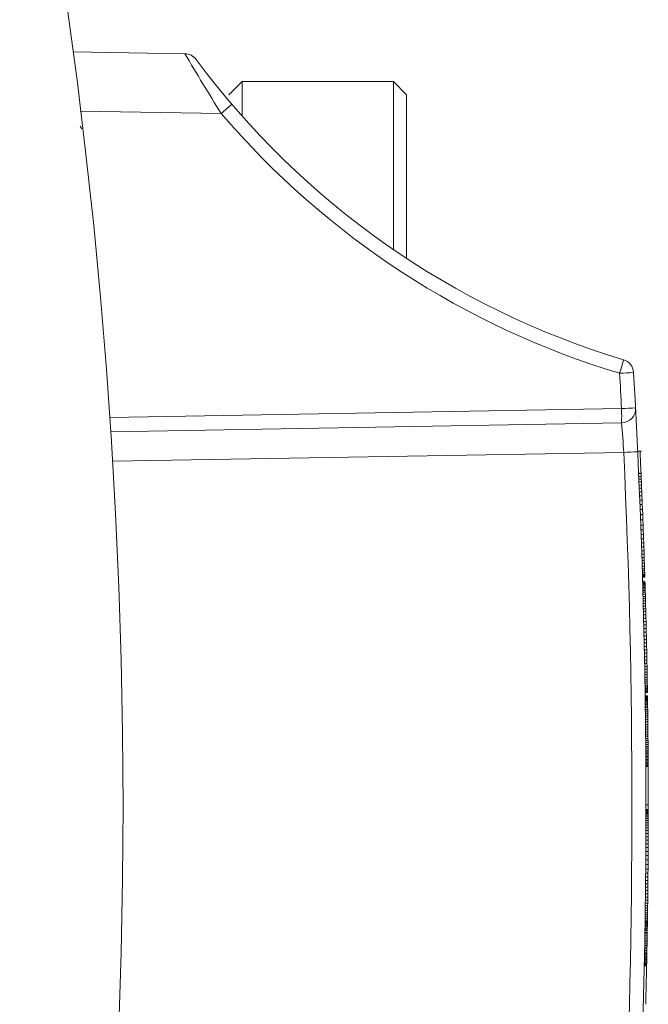
# Model space of a CAD drawing. Units: inches. Extents: x 0 to 16.4, y -0.1 to 10.4.
# Drawn here: x 4.3 to 4.4, y 8.2 to 8.3 of the extents above; entities that cross this region are included whole.
import ezdxf

# ---------------------------------------------------------------- set-up
doc = ezdxf.new("R2010")
doc.units = ezdxf.units.IN
doc.header["$LTSCALE"] = 0.25
doc.header["$MEASUREMENT"] = 0

msp = doc.modelspace()

# ---------------------------------------------------------------- linework, layer by layer
at = {"linetype": 'Continuous', "lineweight": 18}
for p, q in [((4.30956855263938, 8.31746980558302), (4.319443453016572, 8.317297438555777)), ((4.324487719242111, 8.314855222249687), (4.32331584424211, 8.313683347249686)), ((4.337768969242109, 8.314855222249687), (4.324487719242111, 8.314855222249687)), ((4.324487719242111, 8.314855222249687), (4.324487719242111, 8.31178549197979)), ((4.33894084424211, 8.313683347249686), (4.337768969242109, 8.314855222249687)), ((4.337768969242109, 8.300061771293226), (4.337768969242109, 8.314855222249687)), ((4.33894084424211, 8.313683347249686), (4.33894084424211, 8.29927419684522)), ((4.322636034490532, 8.312034171759919), (4.310240103964418, 8.312250543532098)), ((4.310366261368838, 8.310679092024765), (4.310220560367444, 8.310930734413363)), ((4.312827402313872, 8.285266915301293), (4.35784040362665, 8.28605262016182)), ((4.35784040362665, 8.284802810542875), (4.312911454922606, 8.284018572826088)), ((4.358030525629992, 8.282202359095319), (4.31307650104516, 8.281417683677404)), ((4.359597262468608, 8.282303471898025), (4.35925535759797, 8.282303471898025)), ((4.359525112668972, 8.281672632355747), (4.359492766979571, 8.281672632355747)), ((4.359492775760607, 8.281672450182537), (4.359494450684412, 8.281635713679911)), ((4.359494450684412, 8.281635713679908), (4.359498429305614, 8.281548271847186)), ((4.359498429305614, 8.281548271847186), (4.359506562039854, 8.281368744916353)), ((4.359342779802866, 8.280365754249686), (4.359597262468608, 8.280365754249686)), ((4.359344020000933, 8.280337340916354), (4.359552353334266, 8.280337340916354)), ((4.359526309066514, 8.280928338249687), (4.359533623832309, 8.280763540916354)), ((4.359542273078965, 8.280567488916354), (4.359552353334266, 8.280337340916354)), ((4.359552353334266, 8.280337340916354), (4.359563583760753, 8.28007877958302)), ((4.35935525042742, 8.28007877958302), (4.359563583760753, 8.28007877958302)), ((4.3593651628034, 8.27984863158302), (4.359573496136733, 8.27984863158302)), ((4.359375721374928, 8.27960143558302), (4.359584054708261, 8.27960143558302)), ((4.359563583760753, 8.28007877958302), (4.359573496136733, 8.27984863158302)), ((4.359573496136733, 8.27984863158302), (4.359584054708261, 8.279601435583022)), ((4.359584054708261, 8.279601435583022), (4.35959548002376, 8.279331508916353)), ((4.359387146690423, 8.279331508916353), (4.35959548002376, 8.279331508916353)), ((4.359399292826289, 8.279041692916353), (4.359607626159622, 8.279041692916353)), ((4.359412133983493, 8.27873198758302), (4.359620467316827, 8.27873198758302)), ((4.35959548002376, 8.279331508916353), (4.359607626159622, 8.279041692916353)), ((4.359607626159622, 8.279041692916353), (4.359620467316827, 8.27873198758302)), ((4.359620467316827, 8.27873198758302), (4.359634901581845, 8.278379662249687)), ((4.359426568248512, 8.278379662249687), (4.359634901581845, 8.278379662249687)), ((4.359441730231449, 8.278004606249688), (4.359650063564782, 8.278004606249688)), ((4.359634901581845, 8.278379662249687), (4.359650063564782, 8.278004606249688)), ((4.359650063564782, 8.278004606249688), (4.359666027496495, 8.277603978249687)), ((4.359457694163162, 8.277603978249687), (4.359666027496495, 8.277603978249687)), ((4.359474303637619, 8.27718061958302), (4.359682636970952, 8.27718061958302)), ((4.359666027496495, 8.277603978249687), (4.359682636970952, 8.27718061958302)), ((4.359682636970952, 8.27718061958302), (4.359699957619018, 8.276731688916353)), ((4.359491624285685, 8.276731688916353), (4.359699957619018, 8.276731688916353)), ((4.359509604756433, 8.276257186249687), (4.359717938089769, 8.276257186249687)), ((4.359699957619018, 8.276731688916353), (4.359717938089769, 8.276257186249687)), ((4.359717938089769, 8.276257186249687), (4.359734535626757, 8.275811096916353)), ((4.35952620229342, 8.275811096916353), (4.359734535626757, 8.275811096916353)), ((4.359541782582205, 8.275384896916353), (4.359750115915539, 8.275384896916353)), ((4.359734535626757, 8.275811096916353), (4.359750115915539, 8.275384896916353)), ((4.359750115915539, 8.275384896916353), (4.359764615650981, 8.27498142758302)), ((4.359556282317648, 8.274981427583022), (4.359764615650981, 8.274981427583022)), ((4.359569742545073, 8.274600688916355), (4.359778075878406, 8.274600688916355)), ((4.359582300113253, 8.27423983958302), (4.359790633446586, 8.27423983958302)), ((4.359764615650981, 8.27498142758302), (4.359778075878406, 8.274600688916355)), ((4.359778075878406, 8.274600688916355), (4.359790633446583, 8.27423983958302)), ((4.359790633446583, 8.27423983958302), (4.359802900272328, 8.273881831583019)), ((4.359594566938995, 8.273881831583019), (4.359802900272328, 8.273881831583019)), ((4.35960588163773, 8.273546554249688), (4.359814214971063, 8.273546554249688)), ((4.359802900272328, 8.273881831583019), (4.359814214971063, 8.273546554249688)), ((4.359814214971063, 8.273546554249688), (4.35982461163848, 8.27323400758302)), ((4.359616278305147, 8.27323400758302), (4.35982461163848, 8.27323400758302)), ((4.359625696091065, 8.272947032916353), (4.359834029424398, 8.272947032916353)), ((4.359634350857778, 8.27267994758302), (4.359842684191111, 8.27267994758302)), ((4.35982461163848, 8.27323400758302), (4.359834029424398, 8.272947032916353)), ((4.359834029424398, 8.272947032916353), (4.359842684191111, 8.27267994758302)), ((4.359842684191111, 8.27267994758302), (4.359850418756711, 8.272438434249686)), ((4.359642085423378, 8.272438434249686), (4.359850418756711, 8.272438434249686)), ((4.359650180194379, 8.272182714249688), (4.359858513527712, 8.272182714249688)), ((4.359657293716861, 8.271955407583022), (4.359865627050194, 8.271955407583022)), ((4.359663279659035, 8.271762196916352), (4.359871612992368, 8.271762196916352)), ((4.35966834134684, 8.271597399583019), (4.359876674680173, 8.271597399583019)), ((4.359850418756711, 8.272438434249686), (4.359858513527712, 8.272182714249688)), ((4.359858513527712, 8.272182714249688), (4.359865627050194, 8.271955407583022)), ((4.359865627050194, 8.271955407583022), (4.359871612992368, 8.271762196916352)), ((4.359871612992368, 8.271762196916352), (4.359876674680173, 8.271597399583019)), ((4.359672499718467, 8.271461015583021), (4.3598808330518, 8.271461015583021)), ((4.359675686208735, 8.271355886249687), (4.359884019542069, 8.271355886249687)), ((4.35967791550954, 8.27128201158302), (4.359886248842873, 8.27128201158302)), ((4.359679283344121, 8.271236550249686), (4.359887616677455, 8.271236550249686)), ((4.359679710160737, 8.27122234358302), (4.35988804349407, 8.27122234358302)), ((4.359690366639651, 8.27086433558302), (4.359898699972984, 8.27086433558302)), ((4.359693459641516, 8.270759206249686), (4.359901792974849, 8.270759206249686)), ((4.359694459240011, 8.270725110249685), (4.359902792573344, 8.270725110249685)), ((4.3598808330518, 8.271461015583021), (4.359884019542069, 8.271355886249687)), ((4.359884019542069, 8.271355886249687), (4.359886248842873, 8.27128201158302)), ((4.359886248842873, 8.27128201158302), (4.359887616677455, 8.271236550249686)), ((4.359887616677455, 8.271236550249686), (4.35988804349407, 8.27122234358302)), ((4.359901792974849, 8.270759206249686), (4.359902792573344, 8.270725110249685)), ((4.359902792573344, 8.270725110249685), (4.359904205705483, 8.270676807583019)), ((4.35969587237215, 8.270676807583019), (4.359904205705483, 8.270676807583019)), ((4.359697778722428, 8.270611456916352), (4.359906112055761, 8.270611456916352)), ((4.359700090906419, 8.27053189958302), (4.359908424239752, 8.27053189958302)), ((4.359702803871162, 8.27043813558302), (4.359911137204495, 8.27043813558302)), ((4.359706156273457, 8.270321640916354), (4.359914489606791, 8.270321640916354)), ((4.35970989343183, 8.27019093958302), (4.359918226765163, 8.27019093958302)), ((4.359714007045579, 8.27004603158302), (4.359922340378912, 8.27004603158302)), ((4.359718487912016, 8.269886916916352), (4.359926821245349, 8.269886916916352)), ((4.359904205705483, 8.270676807583019), (4.359906112055761, 8.270611456916352)), ((4.359906112055761, 8.270611456916352), (4.359908424239752, 8.27053189958302)), ((4.359908424239752, 8.27053189958302), (4.359911137204495, 8.27043813558302)), ((4.359911137204495, 8.27043813558302), (4.359914489606791, 8.270321640916354)), ((4.359914489606791, 8.270321640916354), (4.359918226765163, 8.27019093958302)), ((4.359922340378912, 8.27004603158302), (4.359926821245349, 8.269886916916352)), ((4.359926821245349, 8.269886916916352), (4.359931659259885, 8.26971359558302)), ((4.359723325926552, 8.26971359558302), (4.359931659259885, 8.26971359558302)), ((4.359728431925912, 8.269528908916353), (4.359936765259246, 8.269528908916353)), ((4.359733796528122, 8.269332856916353), (4.359942129861455, 8.269332856916353)), ((4.359739486222935, 8.269122598249687), (4.359947819556272, 8.269122598249687)), ((4.359931659259885, 8.26971359558302), (4.359936765259246, 8.269528908916353)), ((4.359936765259246, 8.269528908916353), (4.359942129861455, 8.269332856916353)), ((4.359942129861455, 8.269332856916353), (4.359947819556272, 8.269122598249687)), ((4.359947819556272, 8.269122598249687), (4.359953669984183, 8.26890381558302)), ((4.35974533665085, 8.26890381558302), (4.359953669984183, 8.26890381558302)), ((4.359751414025975, 8.26867366758302), (4.359959747359309, 8.26867366758302)), ((4.359757633133004, 8.268434995583021), (4.359965966466337, 8.268434995583021)), ((4.359763984881027, 8.268187799583021), (4.359972318214361, 8.268187799583021)), ((4.359953669984183, 8.26890381558302), (4.359959747359309, 8.26867366758302)), ((4.359959747359309, 8.26867366758302), (4.359965966466337, 8.268434995583021)), ((4.359965966466337, 8.268434995583021), (4.359972318214361, 8.268187799583021)), ((4.359972318214361, 8.268187799583021), (4.359979435327396, 8.267906507583021)), ((4.359771101994063, 8.267906507583021), (4.359979435327396, 8.267906507583021)), ((4.359778311486007, 8.267616691583019), (4.35998664481934, 8.267616691583019)), ((4.359785602320063, 8.26731835158302), (4.359993935653396, 8.26731835158302)), ((4.359979435327396, 8.267906507583021), (4.35998664481934, 8.267616691583019)), ((4.35998664481934, 8.267616691583019), (4.359993935653396, 8.26731835158302)), ((4.359993935653396, 8.26731835158302), (4.360001228956399, 8.267014328916353)), ((4.359792895623066, 8.267014328916353), (4.360001228956399, 8.267014328916353)), ((4.35980024988012, 8.266701782249687), (4.360008583213453, 8.266701782249687)), ((4.360001228956399, 8.267014328916353), (4.360008583213453, 8.266701782249687)), ((4.360008583213453, 8.266701782249687), (4.360015921681132, 8.266383552916352)), ((4.359807588347799, 8.266383552916352), (4.360015921681132, 8.266383552916352)), ((4.359814902949928, 8.266059640916353), (4.360023236283261, 8.266059640916353)), ((4.359821937038713, 8.265741411583019), (4.360030270372047, 8.265741411583019)), ((4.360015921681132, 8.266383552916352), (4.360023236283261, 8.266059640916353)), ((4.360023236283261, 8.266059640916353), (4.360030270372047, 8.265741411583019)), ((4.360030270372047, 8.265741411583019), (4.360037092835125, 8.265426023583021)), ((4.359828759501791, 8.265426023583021), (4.360037092835125, 8.265426023583021)), ((4.359835255376431, 8.26511915958302), (4.360043588709765, 8.26511915958302)), ((4.359841552800393, 8.264815136916354), (4.360049886133726, 8.264815136916354)), ((4.360037092835125, 8.265426023583021), (4.360043588709765, 8.26511915958302)), ((4.360043588709765, 8.26511915958302), (4.360049886133726, 8.264815136916354)), ((4.360049886133726, 8.264815136916354), (4.360055818106257, 8.264522479583022)), ((4.359847484772924, 8.264522479583022), (4.360055818106257, 8.264522479583022)), ((4.359853512033428, 8.264218456916353), (4.360061845366761, 8.264218456916353)), ((4.359859183949016, 8.26392579958302), (4.360067517282349, 8.26392579958302)), ((4.360055818106257, 8.264522479583022), (4.360061845366761, 8.264218456916353)), ((4.360061845366761, 8.264218456916353), (4.360067517282349, 8.26392579958302)), ((4.360067517282349, 8.26392579958302), (4.360072901968024, 8.263641666249686)), ((4.359864568634691, 8.263641666249686), (4.360072901968024, 8.263641666249686)), ((4.359869624827866, 8.263368898249688), (4.360077958161199, 8.263368898249688)), ((4.359874366380488, 8.26310749558302), (4.360082699713821, 8.26310749558302)), ((4.360072901968024, 8.263641666249686), (4.360077958161199, 8.263368898249688)), ((4.360077958161199, 8.263368898249688), (4.360082699713821, 8.26310749558302)), ((4.360082699713821, 8.26310749558302), (4.36008708996642, 8.262860299583021)), ((4.359878756633087, 8.262860299583021), (4.36008708996642, 8.262860299583021)), ((4.359882860223582, 8.262624468916353), (4.360091193556915, 8.262624468916353)), ((4.359886689126764, 8.262400003583021), (4.360095022460097, 8.262400003583021)), ((4.359890160534462, 8.262192586249686), (4.360098493867795, 8.262192586249686)), ((4.36008708996642, 8.262860299583021), (4.360091193556915, 8.262624468916353)), ((4.360091193556915, 8.262624468916353), (4.360095022460097, 8.262400003583021)), ((4.360095022460097, 8.262400003583021), (4.360098493867795, 8.262192586249686)), ((4.360098493867795, 8.262192586249686), (4.360101623576526, 8.262002216916354)), ((4.359893290243193, 8.262002216916354), (4.360101623576526, 8.262002216916354)), ((4.359896138320867, 8.261826054249687), (4.3601044716542, 8.261826054249687)), ((4.359898715947235, 8.261664098249687), (4.360107049280568, 8.261664098249687)), ((4.359900856288579, 8.261527714249688), (4.360109189621912, 8.261527714249688)), ((4.359902706368931, 8.261408378249687), (4.360111039702264, 8.261408378249687)), ((4.35990431863414, 8.261303248916354), (4.360112651967473, 8.261303248916354)), ((4.359905613796009, 8.261218008916353), (4.360113947129342, 8.261218008916353)), ((4.360101623576526, 8.262002216916354), (4.3601044716542, 8.261826054249687)), ((4.3601044716542, 8.261826054249687), (4.360107049280568, 8.261664098249687)), ((4.360109189621912, 8.261527714249688), (4.360111039702264, 8.261408378249687)), ((4.360111039702264, 8.261408378249687), (4.360112651967473, 8.261303248916354)), ((4.360112651967473, 8.261303248916354), (4.360113947129342, 8.261218008916353)), ((4.360113947129339, 8.261218008916353), (4.360114975469862, 8.261149816916355)), ((4.359906642136529, 8.261149816916355), (4.360114975469862, 8.261149816916355)), ((4.35990736635544, 8.261101514249688), (4.360115699688773, 8.261101514249688)), ((4.359907833116612, 8.26107025958302), (4.360116166449945, 8.26107025958302)), ((4.359908002487348, 8.261058894249686), (4.360116335820681, 8.261058894249686)), ((4.359912174252734, 8.260774760916354), (4.360120507586068, 8.260774760916354)), ((4.359912256462028, 8.260769078249687), (4.360120589795361, 8.260769078249687)), ((4.359912543815941, 8.260749188916353), (4.360120877149274, 8.260749188916353)), ((4.359913035052411, 8.260715092916353), (4.360121368385744, 8.260715092916353)), ((4.359913687341972, 8.26066963158302), (4.360122020675306, 8.26066963158302)), ((4.359914457939322, 8.260615646249686), (4.360122791272655, 8.260615646249686)), ((4.359915505409525, 8.260541771583021), (4.360123838742858, 8.260541771583021)), ((4.359916664156138, 8.260459372916355), (4.360124997489471, 8.260459372916355)), ((4.359918009813853, 8.26036276758302), (4.360126343147186, 8.26036276758302)), ((4.360114975469862, 8.261149816916355), (4.360115699688773, 8.261101514249688)), ((4.360115699688773, 8.261101514249688), (4.360116166449945, 8.26107025958302)), ((4.360116166449945, 8.26107025958302), (4.360116335820681, 8.261058894249686)), ((4.360120507586068, 8.260774760916354), (4.360120589795361, 8.260769078249687)), ((4.360120589795361, 8.260769078249687), (4.360120877149274, 8.260749188916353)), ((4.360120877149274, 8.260749188916353), (4.360121368385744, 8.260715092916353)), ((4.360121368385744, 8.260715092916353), (4.360122020675306, 8.26066963158302)), ((4.360122020675306, 8.26066963158302), (4.360122791272655, 8.260615646249686)), ((4.360122791272655, 8.260615646249686), (4.360123838742858, 8.260541771583021)), ((4.360123838742858, 8.260541771583021), (4.360124997489471, 8.260459372916355)), ((4.360124997489471, 8.260459372916355), (4.360126343147186, 8.26036276758302)), ((4.360126343147186, 8.26036276758302), (4.360127791751992, 8.260257638249687)), ((4.359919458418659, 8.260257638249687), (4.360127791751992, 8.260257638249687)), ((4.359921082840906, 8.260138302249686), (4.360129416174239, 8.260138302249686)), ((4.359922761876295, 8.260013283583021), (4.360131095209628, 8.260013283583021)), ((4.359924567013113, 8.25987689958302), (4.360132900346446, 8.25987689958302)), ((4.359926454629026, 8.25973199158302), (4.360134787962359, 8.25973199158302)), ((4.359928383145014, 8.259581400916353), (4.360136716478348, 8.259581400916353)), ((4.360127791751992, 8.260257638249687), (4.360129416174239, 8.260138302249686)), ((4.360129416174239, 8.260138302249686), (4.360131095209628, 8.260013283583021)), ((4.360134787962359, 8.25973199158302), (4.360136716478348, 8.259581400916353)), ((4.360136716478348, 8.259581400916353), (4.360138752863804, 8.259419444916354)), ((4.359930419530471, 8.259419444916354), (4.360138752863804, 8.259419444916354)), ((4.359932486240119, 8.259251806249686), (4.360140819573452, 8.259251806249686)), ((4.359934579019743, 8.259078484916355), (4.36014291235308, 8.259078484916355)), ((4.359936859241461, 8.258885274249685), (4.360145192574794, 8.258885274249685)), ((4.359939180756712, 8.258683539583021), (4.360147514090045, 8.258683539583021)), ((4.360138752863804, 8.259419444916354), (4.360140819573452, 8.259251806249686)), ((4.360140819573452, 8.259251806249686), (4.36014291235308, 8.259078484916355)), ((4.36014291235308, 8.259078484916355), (4.360145192574794, 8.258885274249685)), ((4.360145192574794, 8.258885274249685), (4.360147514090045, 8.258683539583021)), ((4.360147514090045, 8.258683539583021), (4.360149837832367, 8.258476122249686)), ((4.359941504499034, 8.258476122249686), (4.360149837832367, 8.258476122249686)), ((4.359943825205139, 8.258263022249686), (4.360152158538472, 8.258263022249686)), ((4.359946107894913, 8.258047080916352), (4.360154441228246, 8.258047080916352)), ((4.359948349828983, 8.257828298249688), (4.360156683162316, 8.257828298249688)), ((4.360149837832367, 8.258476122249686), (4.360152158538472, 8.258263022249686)), ((4.360152158538472, 8.258263022249686), (4.360154441228246, 8.258047080916352)), ((4.360154441228246, 8.258047080916352), (4.360156683162316, 8.257828298249688)), ((4.360156683162316, 8.257828298249688), (4.360158881565287, 8.257606674249686)), ((4.359950548231954, 8.257606674249686), (4.36015888156529, 8.257606674249686)), ((4.359952485775217, 8.25740493958302), (4.360160819108554, 8.25740493958302)), ((4.359954284655746, 8.257211728916353), (4.360162617989079, 8.257211728916353)), ((4.359955977487061, 8.257024200916353), (4.360164310820394, 8.257024200916353)), ((4.360158881565287, 8.257606674249686), (4.360160819108554, 8.25740493958302)), ((4.360160819108554, 8.25740493958302), (4.360162617989079, 8.257211728916353)), ((4.360162617989079, 8.257211728916353), (4.360164310820394, 8.257024200916353)), ((4.360164310820394, 8.257024200916353), (4.360165902361768, 8.256842355583021)), ((4.359957569028435, 8.256842355583021), (4.360165902361768, 8.256842355583021)), ((4.359959087627054, 8.256663351583022), (4.360167420960387, 8.256663351583022)), ((4.359960512567344, 8.256490030249687), (4.360168845900677, 8.256490030249687)), ((4.359961848247856, 8.25632239158302), (4.360170181581189, 8.25632239158302)), ((4.359963098922865, 8.25616043558302), (4.360171432256198, 8.25616043558302)), ((4.359964268702395, 8.256004162249686), (4.360172602035728, 8.256004162249686)), ((4.360165902361768, 8.256842355583021), (4.360167420960387, 8.256663351583022)), ((4.360167420960387, 8.256663351583022), (4.360168845900677, 8.256490030249687)), ((4.360168845900677, 8.256490030249687), (4.360170181581189, 8.25632239158302)), ((4.360170181581189, 8.25632239158302), (4.360171432256198, 8.25616043558302)), ((4.360171432256198, 8.25616043558302), (4.360172602035728, 8.256004162249686)), ((4.360172602035728, 8.256004162249686), (4.360173694885543, 8.255853571583021)), ((4.359965361552209, 8.255853571583021), (4.360173694885543, 8.255853571583021)), ((4.359966361599312, 8.255711504916352), (4.360174694932649, 8.255711504916352)), ((4.359967312498835, 8.25557227958302), (4.360175645832168, 8.25557227958302)), ((4.359968197476448, 8.255438736916354), (4.360176530809781, 8.255438736916354)), ((4.359969037921118, 8.25530803558302), (4.360177371254451, 8.25530803558302)), ((4.35996985293864, 8.255177334249687), (4.360178186271973, 8.255177334249687)), ((4.360175645832168, 8.25557227958302), (4.360176530809781, 8.255438736916354)), ((4.360176530809781, 8.255438736916354), (4.360177371254451, 8.25530803558302)), ((4.360177371254451, 8.25530803558302), (4.360178186271973, 8.255177334249687)), ((4.360178186271973, 8.255177334249687), (4.360178942061143, 8.25505231558302)), ((4.35997060872781, 8.25505231558302), (4.360178942061143, 8.25505231558302)), ((4.359971324863039, 8.254930138249687), (4.360179658196373, 8.254930138249687)), ((4.359971971087973, 8.254816484916354), (4.360180304421306, 8.254816484916354)), ((4.359972582645934, 8.254705672916355), (4.360180915979267, 8.254705672916355)), ((4.359973145946864, 8.25460054358302), (4.360181479280197, 8.25460054358302)), ((4.359973339958074, 8.254563606249686), (4.360181673291407, 8.254563606249686)), ((4.360178942061143, 8.25505231558302), (4.360179658196373, 8.254930138249687)), ((4.360179658196373, 8.254930138249687), (4.360180304421306, 8.254816484916354)), ((4.360180304421306, 8.254816484916354), (4.360180915979267, 8.254705672916355)), ((4.360180915979267, 8.254705672916355), (4.360181479280197, 8.25460054358302)), ((4.360181673291407, 8.254563606249686), (4.360181479280197, 8.25460054358302)), ((4.35998250153488, 8.25116537158302), (4.360190834868213, 8.25116537158302)), ((4.359981631908404, 8.249966328916354), (4.360189965241737, 8.249966328916354)), ((4.359981866518893, 8.250122602249686), (4.360190199852227, 8.250122602249686)), ((4.35998204491894, 8.25026182758302), (4.360190378252273, 8.25026182758302)), ((4.359982177706602, 8.250384004916352), (4.360190511039935, 8.250384004916352)), ((4.359982271791051, 8.250486292916353), (4.360190605124384, 8.250486292916353)), ((4.359982340329697, 8.250574374249688), (4.36019067366303, 8.250574374249688)), ((4.359982383719082, 8.250639724916354), (4.360190717052415, 8.250639724916354)), ((4.359982413242125, 8.250690868916355), (4.360190746575459, 8.250690868916355)), ((4.35998243214312, 8.250727806249687), (4.360190765476453, 8.250727806249687)), ((4.359982441479467, 8.25074769558302), (4.3601907748128, 8.25074769558302)), ((4.35998244530052, 8.250756219583021), (4.360190778633854, 8.250756219583021)), ((4.360189965241737, 8.249966328916354), (4.360189662524995, 8.249793007583019)), ((4.360190199852227, 8.250122602249686), (4.360189965241737, 8.249966328916354)), ((4.360190511039935, 8.250384004916352), (4.360190378252273, 8.25026182758302)), ((4.360190605124384, 8.250486292916353), (4.360190511039935, 8.250384004916352)), ((4.36019067366303, 8.250574374249688), (4.360190605124384, 8.250486292916353)), ((4.360190717052415, 8.250639724916354), (4.36019067366303, 8.250574374249688)), ((4.360190746575459, 8.250690868916355), (4.360190717052415, 8.250639724916354)), ((4.360190765476453, 8.250727806249687), (4.360190746575459, 8.250690868916355)), ((4.3601907748128, 8.25074769558302), (4.360190765476453, 8.250727806249687)), ((4.360190778633854, 8.250756219583021), (4.3601907748128, 8.25074769558302)), ((4.359979842040953, 8.249159390249687), (4.360188175374287, 8.249159390249687)), ((4.359980451320741, 8.249389538249687), (4.360188784654074, 8.249389538249687)), ((4.359980939034962, 8.249599796916353), (4.360189272368295, 8.249599796916353)), ((4.359981329191662, 8.249793007583019), (4.360189662524995, 8.249793007583019)), ((4.360188175374287, 8.249159390249687), (4.360187424089467, 8.248909352916353)), ((4.360188784654074, 8.249389538249687), (4.360188175374287, 8.249159390249687)), ((4.360189272368295, 8.249599796916353), (4.360188784654074, 8.249389538249687)), ((4.360189662524995, 8.249793007583019), (4.360189272368295, 8.249599796916353)), ((4.359977094423286, 8.248355292916354), (4.360185427756619, 8.248355292916354)), ((4.359978185461859, 8.248642267583019), (4.360186518795192, 8.248642267583019)), ((4.359979090756134, 8.248909352916353), (4.360187424089467, 8.248909352916353)), ((4.360185427756619, 8.248355292916354), (4.360184188871333, 8.24806263558302)), ((4.360186518795192, 8.248642267583019), (4.360185427756619, 8.248355292916354)), ((4.360187424089467, 8.248909352916353), (4.360186518795192, 8.248642267583019)), ((4.359972721179147, 8.247426176916353), (4.360181054512481, 8.247426176916353)), ((4.359974405648916, 8.247752930249685), (4.36018273898225, 8.247752930249685)), ((4.359975855538, 8.24806263558302), (4.360184188871333, 8.24806263558302)), ((4.360181054512481, 8.247426176916353), (4.360179093788439, 8.247079534249686)), ((4.36018273898225, 8.247752930249685), (4.360181054512481, 8.247426176916353)), ((4.360184188871333, 8.24806263558302), (4.36018273898225, 8.247752930249685)), ((4.359968492689021, 8.246713002249688), (4.360176826022354, 8.246713002249688)), ((4.359970760455106, 8.247079534249686), (4.360179093788439, 8.247079534249686)), ((4.360176826022354, 8.246713002249688), (4.360174238642191, 8.246329422249687)), ((4.360179093788439, 8.247079534249686), (4.360176826022354, 8.246713002249688)), ((4.359962947434166, 8.245925952916354), (4.360171280767499, 8.245925952916354)), ((4.359965905308854, 8.246329422249687), (4.360174238642191, 8.246329422249687)), ((4.360171280767499, 8.245925952916354), (4.360167940028621, 8.24550543558302)), ((4.360174238642191, 8.246329422249687), (4.360171280767499, 8.245925952916354)), ((4.359953840145177, 8.244846246249686), (4.360162173478511, 8.244846246249686)), ((4.359956754536746, 8.245170158249687), (4.36016508787008, 8.245170158249687)), ((4.359959606695288, 8.24550543558302), (4.360167940028621, 8.24550543558302)), ((4.360162173478511, 8.244846246249686), (4.360159158124063, 8.244528016916354)), ((4.36016508787008, 8.245170158249689), (4.360162173478511, 8.244846246249686)), ((4.360167940028621, 8.24550543558302), (4.36016508787008, 8.245170158249689)), ((4.359944704421704, 8.243925654249686), (4.360153037755037, 8.243925654249686)), ((4.359947774358577, 8.244221152916353), (4.36015610769191, 8.244221152916353)), ((4.359950824790729, 8.244528016916354), (4.360159158124063, 8.244528016916354)), ((4.360153037755037, 8.243925654249686), (4.360149743598011, 8.243621631583022)), ((4.36015610769191, 8.244221152916353), (4.360153037755037, 8.243925654249686)), ((4.360159158124063, 8.244528016916354), (4.36015610769191, 8.244221152916353)), ((4.359934884004684, 8.243053364916353), (4.360143217338017, 8.243053364916353)), ((4.359938141939381, 8.24333181558302), (4.360146475272714, 8.24333181558302)), ((4.359941410264678, 8.243621631583022), (4.360149743598011, 8.243621631583022)), ((4.360143217338017, 8.243053364916353), (4.360139983925823, 8.24278627958302)), ((4.360146475272714, 8.24333181558302), (4.360143217338017, 8.243053364916353)), ((4.360149743598011, 8.243621631583022), (4.360146475272714, 8.24333181558302)), ((4.35992542216098, 8.242294728916352), (4.360133755494314, 8.242294728916352)), ((4.359928491296714, 8.242533400916354), (4.360136824630047, 8.242533400916354)), ((4.35993165059249, 8.24278627958302), (4.360139983925823, 8.24278627958302)), ((4.360133755494314, 8.242294728916354), (4.360130791661224, 8.24207026358302)), ((4.360136824630047, 8.242533400916354), (4.360133755494314, 8.242294728916354)), ((4.360139983925823, 8.24278627958302), (4.360136824630047, 8.242533400916354)), ((4.359912050848646, 8.241322992916354), (4.360120384181979, 8.241322992916354)), ((4.35991441748974, 8.241487790249687), (4.360122750823074, 8.241487790249687)), ((4.359916942339147, 8.241666794249687), (4.36012527567248, 8.241666794249687)), ((4.359919652914041, 8.241862846249688), (4.360127986247374, 8.241862846249688)), ((4.35992245832789, 8.24207026358302), (4.360130791661224, 8.24207026358302)), ((4.360122750823074, 8.241487790249687), (4.360120384181979, 8.241322992916354)), ((4.36012527567248, 8.241666794249689), (4.360122750823074, 8.241487790249687)), ((4.360127986247374, 8.241862846249688), (4.36012527567248, 8.241666794249689)), ((4.360130791661224, 8.24207026358302), (4.360127986247374, 8.241862846249688)), ((4.359898715947235, 8.24044217958302), (4.360107049280568, 8.24044217958302)), ((4.359900457084141, 8.24055299158302), (4.360108790417474, 8.24055299158302)), ((4.359902179938185, 8.24066380358302), (4.360110513271518, 8.24066380358302)), ((4.359902355607424, 8.240675168916354), (4.360110688940757, 8.240675168916354)), ((4.359903231068774, 8.240731995583019), (4.360111564402111, 8.240731995583019)), ((4.359904448637138, 8.240811552916353), (4.360112781970471, 8.240811552916353)), ((4.359906000235053, 8.240913840916352), (4.360114333568387, 8.240913840916352)), ((4.359907790743875, 8.241033176916353), (4.360116124077209, 8.241033176916353)), ((4.359909894656248, 8.24117524358302), (4.360118227989581, 8.24117524358302)), ((4.360107049280568, 8.24044217958302), (4.360105244506919, 8.240328526249687)), ((4.360108790417474, 8.24055299158302), (4.360107049280568, 8.24044217958302)), ((4.360110513271518, 8.24066380358302), (4.360108790417474, 8.24055299158302)), ((4.360110688940757, 8.240675168916354), (4.360110513206127, 8.24066380358302)), ((4.360111564402111, 8.240731995583019), (4.360110688940757, 8.240675168916354)), ((4.360112781970471, 8.240811552916353), (4.360111564402111, 8.240731995583019)), ((4.360114333568387, 8.240913840916352), (4.360112781970471, 8.240811552916353)), ((4.360116124077209, 8.241033176916353), (4.360114333568387, 8.240913840916352)), ((4.359885437263966, 8.23963239958302), (4.360093770597299, 8.23963239958302)), ((4.359888789151444, 8.239831292916353), (4.360097122484778, 8.239831292916353)), ((4.359890395958036, 8.239927898249686), (4.360098729291369, 8.239927898249686)), ((4.359893567883077, 8.240121108916354), (4.36010190121641, 8.240121108916354)), ((4.359895133001721, 8.240217714249686), (4.360103466335055, 8.240217714249686)), ((4.359896911173582, 8.240328526249687), (4.360105244506919, 8.240328526249687)), ((4.360093770597299, 8.23963239958302), (4.360090654468017, 8.239450554249686)), ((4.360097122484778, 8.239831292916353), (4.360093770597299, 8.23963239958302)), ((4.360098729291369, 8.239927898249686), (4.360097122484778, 8.239831292916353)), ((4.36010190121641, 8.240121108916354), (4.360098729291369, 8.239927898249686)), ((4.360103466335055, 8.240217714249686), (4.36010190121641, 8.240121108916354)), ((4.360105244506919, 8.240328526249687), (4.360103466335055, 8.240217714249686)), ((4.359870560529494, 8.23878852358302), (4.360078893862827, 8.23878852358302)), ((4.359873395483909, 8.238944796916353), (4.360081728817242, 8.238944796916353)), ((4.359876295154173, 8.239106752916353), (4.360084628487506, 8.239106752916353)), ((4.35987925542938, 8.23927439158302), (4.360087588762713, 8.23927439158302)), ((4.35988232113468, 8.239450554249686), (4.360090654468017, 8.239450554249686)), ((4.360078893862827, 8.238788523583022), (4.360076127590997, 8.238637932916355)), ((4.360081728817242, 8.238944796916353), (4.360078893862827, 8.238788523583022)), ((4.360084628487506, 8.239106752916353), (4.360081728817242, 8.238944796916353)), ((4.360087588762713, 8.23927439158302), (4.360084628487506, 8.239106752916353)), ((4.360090654468017, 8.239450554249686), (4.360087588762713, 8.23927439158302)), ((4.35985284293205, 8.237853724916354), (4.360061176265383, 8.237853724916354)), ((4.359855121880873, 8.23797021958302), (4.360063455214206, 8.23797021958302)), ((4.359857490284892, 8.238092396916354), (4.360065823618225, 8.238092396916354)), ((4.359859945042494, 8.238220256916353), (4.360068278375827, 8.238220256916353)), ((4.359862482907864, 8.23835379958302), (4.360070816241198, 8.23835379958302)), ((4.359865100490989, 8.238493024916355), (4.360073433824322, 8.238493024916355)), ((4.359867794257664, 8.238637932916355), (4.360076127590997, 8.238637932916355)), ((4.360061176265383, 8.237853724916354), (4.360058989729154, 8.237742912916353)), ((4.360063455214206, 8.23797021958302), (4.360061176265383, 8.237853724916354)), ((4.360065823618225, 8.238092396916354), (4.360063455214206, 8.23797021958302)), ((4.360068278375827, 8.238220256916353), (4.360065823618225, 8.238092396916354)), ((4.360070816241198, 8.23835379958302), (4.360068278375827, 8.238220256916353)), ((4.359835493271028, 8.236998483583019), (4.360043826604361, 8.236998483583019)), ((4.359836265099833, 8.237035420916353), (4.36004459843317, 8.237035420916353)), ((4.359838156329054, 8.237126343583022), (4.360046489662388, 8.237126343583022)), ((4.359840093763836, 8.23722010758302), (4.360048427097169, 8.23722010758302)), ((4.359842076213962, 8.237316712916353), (4.360050409547295, 8.237316712916353)), ((4.359844160129285, 8.237419000916354), (4.360052493462618, 8.237419000916354)), ((4.35984628569366, 8.237524130249687), (4.360054619026993, 8.237524130249687)), ((4.359848508335027, 8.237634942249688), (4.36005684166836, 8.237634942249688)), ((4.359850656395821, 8.237742912916353), (4.360058989729154, 8.237742912916353)), ((4.360043826604361, 8.236998483583019), (4.36004459843317, 8.237035420916353)), ((4.360046489662388, 8.237126343583022), (4.36004459843317, 8.237035420916353)), ((4.360048427097169, 8.23722010758302), (4.360046489662388, 8.237126343583022)), ((4.360050409547295, 8.237316712916353), (4.360048427097169, 8.23722010758302)), ((4.360052493462618, 8.237419000916354), (4.360050409547295, 8.237316712916353)), ((4.360054619026993, 8.237524130249687), (4.360052493462618, 8.237419000916354)), ((4.36005684166836, 8.237634942249688), (4.360054619026993, 8.237524130249687)), ((4.360058989729154, 8.237742912916353), (4.36005684166836, 8.237634942249688))]:
    msp.add_line(p, q, dxfattribs=at)
at = {"linetype": 'Continuous', "lineweight": 18, "flags": 128}
for points in [[(4.359521240779369, 8.28104199158302), (4.359519414636114, 8.28108283613995), (4.359517586007367, 8.28112368058568), (4.359515754893128, 8.281164524920055), (4.359513921293409, 8.281205369142928), (4.359512085208216, 8.281246213254143), (4.359510246637555, 8.281287057253554), (4.359508405581433, 8.281327901141008), (4.359506562039854, 8.281368744916353)], [(4.359876674680173, 8.271597399583019), (4.359879006780613, 8.271521024647042), (4.3598808330518, 8.271461015583021)], [(4.359918226765163, 8.27019093958302), (4.359920534240825, 8.270109791212345), (4.359922340378912, 8.27004603158302)], [(4.360107049280568, 8.261664098249687), (4.360108251282885, 8.2615877232632), (4.360109189621912, 8.261527714249688)], [(4.360131095209628, 8.260013283583021), (4.36013210949729, 8.259936908588147), (4.360132900346446, 8.25987689958302)], [(4.360132900346446, 8.25987689958302), (4.360133961262093, 8.259795751153156), (4.360134787962359, 8.25973199158302)], [(4.360173694885543, 8.255853571583021), (4.360174258612904, 8.255774014275715), (4.360174694932649, 8.255711504916352)], [(4.360174694932649, 8.255711504916352), (4.360175230990802, 8.25563353875394), (4.360175645832168, 8.25557227958302)], [(4.360190663389446, 8.250560167583021), (4.360190799677703, 8.250808428028847), (4.360190832344877, 8.251179578249687)], [(4.360190378252273, 8.25026182758302), (4.36019028190259, 8.250183861391776), (4.360190199852227, 8.250122602249686)], [(4.360120384181979, 8.241322992916354), (4.360119180717547, 8.241240253231238), (4.360118227989581, 8.24117524358302)], [(4.360118227989581, 8.24117524358302), (4.360117053499952, 8.24109568619485), (4.360116124077209, 8.241033176916353)], [(4.360073433824322, 8.238493024916355), (4.36007197153274, 8.238415058662827), (4.360070816241198, 8.23835379958302)], [(4.360076127590997, 8.238637932916355), (4.360074622932736, 8.23855678436474), (4.360073433824322, 8.238493024916355)]]:
    msp.add_lwpolyline(points, dxfattribs=at)
at = {"linetype": 'Continuous', "lineweight": 18}
msp.add_circle((3.813999358289198, 8.251053138916355), 0.5000000000000002, dxfattribs=at)
for centre, radius, start, end in [((4.508793143942725, 8.428552873848561), 0.2196157492895647, 210.4370457149326, 212.0431057249107), ((4.319421637508523, 8.31604762893683), 0.001250000000000131, 36.51986030881357, 89.00000000000311), ((4.379025725915923, 8.360184315370537), 0.07291666666518418, 216.5198603087638, 253.2479757013979), ((4.305276085465781, 8.33284341469096), 0.02709967567158231, 309.8362903721221, 312.4444314765441), ((4.37904754142513, 8.360184315371464), 0.0741666666666671, 220.4824739531397, 253.2479825921073), ((4.339960009586772, 8.294819662896083), 0.01859123322130456, 342.293137576774, 346.1273537067273), ((4.357648668738097, 8.289165192096032), 0.001250000000000043, 3.257911565030592, 73.24798259211245), ((4.340488674674649, 8.596351327775846), 0.3076662746126831, 273.2013830471261, 273.4301110434814), ((3.688129326416824, 8.251053138916351), 0.6706250000000002, 2.991588449024161, 3.257911565014746), ((3.688107510908775, 8.251053138916351), 0.6718750000000004, 356.7420884349864, 3.257877718798912), ((4.340658784486958, 8.620637146347544), 0.3350253918722974, 272.9396765873699, 273.1497250273015), ((4.357818588118604, 8.28605262016182), 0.001249999999999983, 270.9999999999969, 2.991588449018059), ((4.33993097629012, 8.285427715352348), 0.01792032626777046, 358.0016173802998, 1.998382619700162), ((4.299219694927594, 8.279209807203996), 0.05888691853653422, 2.912947118329537, 5.45009422987782), ((4.340849119574717, 8.658244102248581), 0.3764340490813529, 272.6160337366549, 272.8029753595924), ((3.688129326416824, 8.251053138916351), 0.6706250000000002, 357.3377652088454, 2.662234791155856), ((3.688320869712388, 8.25105336346693), 0.6718699695180512, 2.500498013962393, 2.665901208148664), ((3.688315844242108, 8.251053138916351), 0.6718750000000004, 0.009570914460931824, 0.2993650269368424), ((3.688315844242108, 8.251053138916351), 0.6718750000000002, 358.5129491003457, 358.8013675549705)]:
    msp.add_arc(centre, radius, start, end, dxfattribs=at)

doc.saveas('drawing.dxf')
